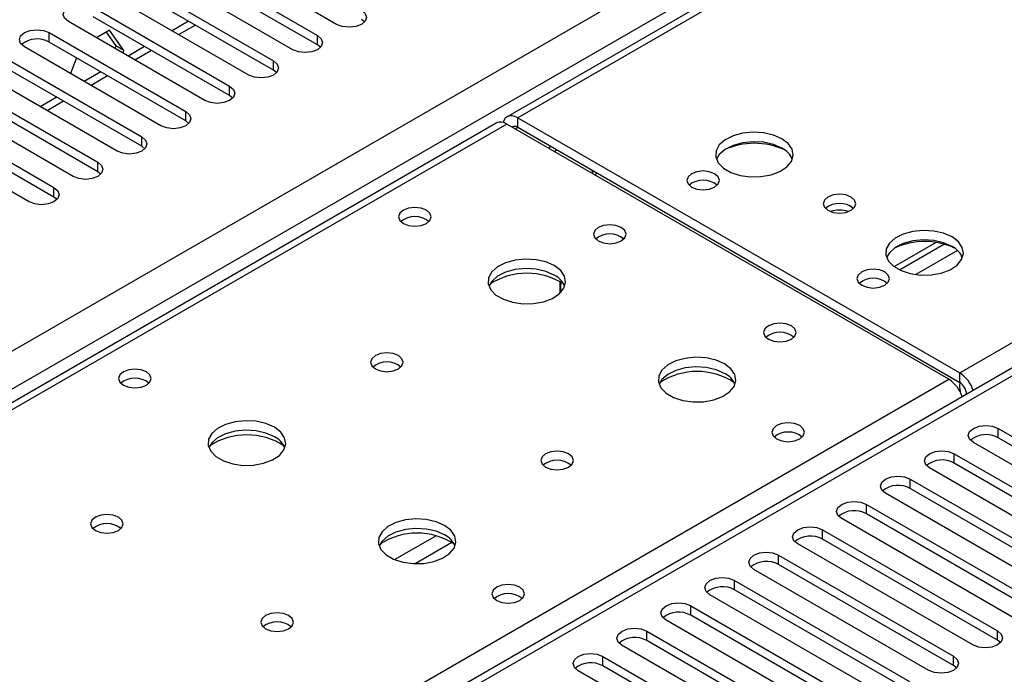
# Model space of a CAD drawing. Units: millimetres. Extents: x 4 to 9874, y 10 to 13969.
# Drawn here: x 2812 to 2939, y 1865 to 1949 of the extents above; entities that cross this region are included whole.
import ezdxf

# ---------------------------------------------------------------- set-up
doc = ezdxf.new("R2010")
doc.units = ezdxf.units.MM
doc.header["$LTSCALE"] = 47

msp = doc.modelspace()

# ---------------------------------------------------------------- linework, layer by layer
at = {"color": 7, "linetype": 'Continuous', "lineweight": 25}
for p, q in [((3352.017, 2212.136), (2874.72, 1936.599)), ((3325.552, 2126.936), (2611.644, 1714.806)), ((2852.76, 1948.505), (2835.171, 1958.659)), ((2832.696, 1957.23), (2850.285, 1947.076)), ((2850.285, 1945.851), (2832.696, 1956.005)), ((2847.103, 1945.239), (2829.514, 1955.393)), ((2827.039, 1953.964), (2844.628, 1943.81)), ((2841.447, 1941.973), (2823.857, 1952.128)), ((2844.628, 1942.586), (2827.039, 1952.74)), ((2821.382, 1950.699), (2838.972, 1940.545)), ((2838.972, 1939.32), (2821.382, 1949.474)), ((2835.79, 1938.708), (2818.2, 1948.862)), ((2833.68, 1948.906), (2831.559, 1947.682)), ((2856.336, 1948.811), (2855.942, 1949.117)), ((2815.726, 1947.433), (2833.315, 1937.279)), ((2815.726, 1946.208), (2815.726, 1947.433)), ((2823.505, 1947.763), (2821.805, 1946.781)), ((2823.057, 1947.504), (2824.302, 1945.732)), ((2825.362, 1945.12), (2823.505, 1947.763)), ((2850.285, 1945.851), (2850.285, 1947.076)), ((2830.133, 1935.442), (2812.544, 1945.596)), ((2833.315, 1936.054), (2815.726, 1946.208)), ((2824.302, 1945.732), (2824.177, 1945.411)), ((2825.362, 1945.12), (2824.302, 1945.732)), ((2828.023, 1945.641), (2825.902, 1944.416)), ((2850.679, 1945.545), (2850.285, 1945.851)), ((2825.238, 1944.799), (2825.362, 1945.12)), ((2810.069, 1944.168), (2827.658, 1934.014)), ((2819.233, 1944.183), (2818.457, 1942.183)), ((2844.628, 1942.586), (2844.628, 1943.81)), ((2824.476, 1932.177), (2806.887, 1942.331)), ((2827.658, 1932.789), (2810.069, 1942.943)), ((2822.366, 1942.375), (2820.245, 1941.15)), ((2845.022, 1942.279), (2844.628, 1942.586)), ((2804.412, 1940.902), (2822.001, 1930.748)), ((2838.972, 1939.32), (2838.972, 1940.545)), ((2822.001, 1929.523), (2804.412, 1939.677)), ((2839.365, 1939.014), (2838.972, 1939.32)), ((2818.819, 1928.911), (2801.23, 1939.065)), ((2816.709, 1939.109), (2814.588, 1937.885)), ((2798.755, 1937.636), (2816.344, 1927.482)), ((2833.315, 1936.054), (2833.315, 1937.279)), ((2873.306, 1935.782), (2155.592, 1521.455)), ((2874.68, 1935.646), (2156.967, 1521.319)), ((2813.162, 1925.645), (2795.573, 1935.799)), ((2816.344, 1926.257), (2798.755, 1936.411)), ((2833.708, 1935.748), (2833.315, 1936.054)), ((2931.603, 1902.786), (2874.68, 1935.646)), ((2876.095, 1936.463), (2933.017, 1903.602)), ((2876.095, 1935.238), (2876.095, 1936.463)), ((2876.095, 1935.238), (2933.017, 1902.377)), ((2827.658, 1932.789), (2827.658, 1934.014)), ((2828.051, 1932.483), (2827.658, 1932.789)), ((2880.79, 1932.119), (2881.144, 1932.323)), ((2822.001, 1929.523), (2822.001, 1930.748)), ((2822.394, 1929.217), (2822.001, 1929.523)), ((2816.344, 1926.257), (2816.344, 1927.482)), ((2816.737, 1925.951), (2816.344, 1926.257)), ((2924.56, 1917.289), (2929.938, 1920.394)), ((2925.254, 1916.873), (2930.986, 1920.183)), ((2881.57, 1913.913), (2881.57, 1915.34)), ((2881.58, 1915.334), (2881.58, 1913.923)), ((2933.017, 1902.377), (2933.017, 1903.602)), ((2933.901, 1900.852), (2933.345, 1900.531)), ((2933.901, 1900.846), (2933.901, 1900.841)), ((2937.967, 1896.459), (2960.506, 1883.447)), ((2937.967, 1895.234), (2937.967, 1896.459)), ((2960.506, 1882.222), (2937.967, 1895.234)), ((2957.324, 1881.61), (2934.785, 1894.622)), ((2932.31, 1893.193), (2954.849, 1880.182)), ((2932.31, 1891.968), (2932.31, 1893.193)), ((2951.667, 1878.345), (2929.128, 1891.356)), ((2954.849, 1878.957), (2932.31, 1891.968)), ((2926.653, 1889.927), (2949.192, 1876.916)), ((2926.653, 1888.703), (2926.653, 1889.927)), ((2949.192, 1875.691), (2926.653, 1888.703)), ((2946.01, 1875.079), (2923.471, 1888.091)), ((2920.996, 1886.662), (2943.535, 1873.65)), ((2920.996, 1885.437), (2920.996, 1886.662)), ((2940.353, 1871.813), (2917.814, 1884.825)), ((2943.535, 1872.426), (2920.996, 1885.437)), ((2915.339, 1883.396), (2937.878, 1870.385)), ((2915.339, 1882.171), (2915.339, 1883.396)), ((2934.696, 1868.548), (2912.157, 1881.559)), ((2937.878, 1869.16), (2915.339, 1882.171)), ((2909.682, 1880.131), (2932.221, 1867.119)), ((2909.682, 1878.906), (2909.682, 1880.131)), ((2932.221, 1865.894), (2909.682, 1878.906)), ((2929.039, 1865.282), (2906.5, 1878.294)), ((2904.025, 1876.865), (2926.565, 1863.853)), ((2904.025, 1875.64), (2904.025, 1876.865)), ((2923.383, 1862.017), (2900.844, 1875.028)), ((2926.565, 1862.629), (2904.025, 1875.64)), ((2898.369, 1873.599), (2920.908, 1860.588)), ((2898.369, 1872.375), (2898.369, 1873.599)), ((2920.908, 1859.363), (2898.369, 1872.375)), ((2917.726, 1858.751), (2895.187, 1871.762)), ((2892.712, 1870.334), (2915.251, 1857.322)), ((2892.712, 1869.109), (2892.712, 1870.334)), ((2937.878, 1869.16), (2937.878, 1870.385)), ((2912.069, 1855.485), (2889.53, 1868.497)), ((2915.251, 1856.097), (2892.712, 1869.109)), ((2938.271, 1868.854), (2937.878, 1869.16)), ((2887.055, 1867.068), (2909.594, 1854.056)), ((2887.055, 1865.843), (2887.055, 1867.068)), ((2932.221, 1865.894), (2932.221, 1867.119)), ((2909.594, 1852.832), (2887.055, 1865.843)), ((2932.615, 1865.588), (2932.221, 1865.894)), ((2906.412, 1852.22), (2883.873, 1865.231))]:
    msp.add_line(p, q, dxfattribs=at)
at = {"color": 8, "linetype": 'Continuous', "lineweight": 25}
for p, q in [((3353.392, 2212), (2876.095, 1936.463)), ((2933.017, 1903.602), (3410.314, 2179.14)), ((1859.098, 1356.915), (3259.17, 2165.159)), ((3261.291, 2161.485), (1859.099, 1352.016)), ((3327.052, 2126.788), (2612.522, 1714.299)), ((2834.558, 1948.399), (2832.437, 1947.175)), ((2828.901, 1945.133), (2826.78, 1943.909)), ((2823.245, 1941.868), (2821.123, 1940.643)), ((2817.587, 1938.602), (2815.466, 1937.378)), ((2875.742, 1935.034), (2876.095, 1935.238)), ((2879.985, 1932.584), (2880.338, 1932.788)), ((2932.749, 1919.361), (2927.377, 1916.26)), ((2608.81, 1716.442), (2931.603, 1902.786)), ((2933.901, 1900.846), (2933.906, 1900.844)), ((2865.566, 1882.619), (2860.242, 1879.545)), ((2867.607, 1881.756), (2862.873, 1879.023))]:
    msp.add_line(p, q, dxfattribs=at)
at = {"color": 7, "linetype": 'Continuous', "lineweight": 25, "flags": 128}
for points in [[(2818.2, 1948.862), (2817.713, 1949.283), (2817.541, 1949.78), (2817.713, 1950.278), (2818.2, 1950.699), (2818.93, 1950.98), (2819.791, 1951.079), (2820.653, 1950.98), (2821.382, 1950.699)], [(2855.942, 1950.342), (2856.43, 1949.92), (2856.601, 1949.423), (2856.43, 1948.926), (2855.942, 1948.505), (2855.212, 1948.223), (2854.351, 1948.124), (2853.49, 1948.223), (2852.76, 1948.505)], [(2812.544, 1945.596), (2812.056, 1946.018), (2811.885, 1946.515), (2812.056, 1947.012), (2812.544, 1947.433), (2813.274, 1947.715), (2814.135, 1947.814), (2814.996, 1947.715), (2815.726, 1947.433)], [(2850.285, 1947.076), (2850.773, 1946.655), (2850.944, 1946.157), (2850.773, 1945.661), (2850.285, 1945.239), (2849.555, 1944.958), (2848.694, 1944.859), (2847.833, 1944.957), (2847.103, 1945.239)], [(2844.628, 1943.81), (2845.116, 1943.389), (2845.288, 1942.892), (2845.116, 1942.395), (2844.629, 1941.974), (2843.899, 1941.692), (2843.038, 1941.593), (2842.176, 1941.692), (2841.447, 1941.973)], [(2838.972, 1940.545), (2839.459, 1940.123), (2839.631, 1939.626), (2839.459, 1939.129), (2838.972, 1938.708), (2838.242, 1938.426), (2837.381, 1938.327), (2836.52, 1938.426), (2835.79, 1938.708)], [(2833.315, 1937.279), (2833.803, 1936.858), (2833.974, 1936.361), (2833.803, 1935.864), (2833.315, 1935.442), (2832.585, 1935.161), (2831.724, 1935.062), (2830.863, 1935.161), (2830.133, 1935.442)], [(2876.095, 1936.463), (2875.716, 1936.638), (2875.351, 1936.721), (2875.015, 1936.708), (2874.72, 1936.599), (2874.478, 1936.398), (2874.298, 1936.113), (2874.204, 1935.832)], [(2910.104, 1933.77), (2909.019, 1934.245), (2907.753, 1934.533), (2906.398, 1934.613), (2905.056, 1934.48), (2903.826, 1934.142), (2902.8, 1933.626), (2902.053, 1932.968), (2901.641, 1932.219), (2901.595, 1931.433), (2901.917, 1930.67), (2902.585, 1929.985), (2903.548, 1929.429), (2904.734, 1929.043), (2906.057, 1928.857), (2907.418, 1928.884), (2908.716, 1929.122), (2909.855, 1929.553), (2910.75, 1930.146), (2911.334, 1930.855), (2911.566, 1931.63), (2911.427, 1932.412), (2910.927, 1933.143), (2910.104, 1933.77)], [(2827.658, 1934.014), (2828.146, 1933.592), (2828.317, 1933.095), (2828.146, 1932.598), (2827.658, 1932.177), (2826.928, 1931.895), (2826.067, 1931.796), (2825.206, 1931.895), (2824.476, 1932.177)], [(2910.104, 1932.545), (2909.019, 1933.02), (2907.753, 1933.308), (2906.398, 1933.389), (2905.056, 1933.255), (2903.826, 1932.917), (2902.8, 1932.401), (2902.053, 1931.743), (2901.683, 1931.116)], [(2822.001, 1930.748), (2822.489, 1930.326), (2822.66, 1929.829), (2822.489, 1929.332), (2822.001, 1928.911), (2821.271, 1928.629), (2820.41, 1928.53), (2819.549, 1928.629), (2818.819, 1928.911)], [(2886.085, 1929.062), (2886.15, 1929.221), (2886.227, 1929.389)], [(2901.445, 1929.258), (2900.763, 1929.521), (2899.96, 1929.613), (2899.156, 1929.52), (2898.475, 1929.258), (2898.019, 1928.864), (2897.86, 1928.401), (2898.019, 1927.937), (2898.475, 1927.543), (2899.156, 1927.28), (2899.96, 1927.188), (2900.763, 1927.28), (2901.445, 1927.543), (2901.9, 1927.936), (2902.06, 1928.4), (2901.9, 1928.864), (2901.445, 1929.258)], [(2816.344, 1927.482), (2816.832, 1927.061), (2817.003, 1926.564), (2816.832, 1926.067), (2816.344, 1925.645), (2815.614, 1925.364), (2814.753, 1925.265), (2813.892, 1925.364), (2813.162, 1925.645)], [(2919.014, 1926.259), (2918.333, 1926.522), (2917.529, 1926.614), (2916.725, 1926.521), (2916.044, 1926.259), (2915.589, 1925.866), (2915.429, 1925.402), (2915.589, 1924.938), (2916.044, 1924.544), (2916.725, 1924.281), (2917.529, 1924.189), (2918.333, 1924.282), (2919.014, 1924.544), (2919.469, 1924.938), (2919.629, 1925.401), (2919.469, 1925.865), (2919.014, 1926.259)], [(2864.321, 1924.563), (2863.64, 1924.826), (2862.837, 1924.918), (2862.033, 1924.826), (2861.352, 1924.563), (2860.897, 1924.17), (2860.737, 1923.706), (2860.896, 1923.242), (2861.352, 1922.849), (2862.033, 1922.586), (2862.837, 1922.494), (2863.64, 1922.586), (2864.321, 1922.849), (2864.777, 1923.242), (2864.937, 1923.706), (2864.777, 1924.17), (2864.321, 1924.563)], [(2889.424, 1922.318), (2888.742, 1922.581), (2887.939, 1922.673), (2887.135, 1922.581), (2886.454, 1922.318), (2885.999, 1921.925), (2885.839, 1921.461), (2885.999, 1920.997), (2886.454, 1920.604), (2887.135, 1920.341), (2887.939, 1920.249), (2888.743, 1920.341), (2889.424, 1920.604), (2889.879, 1920.997), (2890.039, 1921.461), (2889.879, 1921.925), (2889.424, 1922.318)], [(2932.025, 1921.115), (2930.94, 1921.59), (2929.673, 1921.879), (2928.318, 1921.959), (2926.977, 1921.826), (2925.747, 1921.488), (2924.72, 1920.971), (2923.974, 1920.314), (2923.562, 1919.565), (2923.515, 1918.779), (2923.838, 1918.015), (2924.505, 1917.33), (2925.468, 1916.774), (2926.655, 1916.389), (2927.978, 1916.203), (2929.339, 1916.23), (2930.636, 1916.468), (2931.775, 1916.899), (2932.67, 1917.491), (2933.255, 1918.201), (2933.486, 1918.976), (2933.347, 1919.758), (2932.847, 1920.489), (2932.025, 1921.115)], [(2932.025, 1919.891), (2930.94, 1920.366), (2929.673, 1920.654), (2928.318, 1920.734), (2926.977, 1920.601), (2925.747, 1920.263), (2924.72, 1919.746), (2923.974, 1919.089), (2923.603, 1918.462)], [(2880.798, 1917.419), (2879.713, 1917.894), (2878.446, 1918.183), (2877.091, 1918.263), (2875.749, 1918.13), (2874.52, 1917.792), (2873.493, 1917.275), (2872.747, 1916.618), (2872.335, 1915.869), (2872.288, 1915.083), (2872.611, 1914.319), (2873.278, 1913.634), (2874.241, 1913.079), (2875.428, 1912.693), (2876.751, 1912.507), (2878.112, 1912.534), (2879.409, 1912.772), (2880.548, 1913.203), (2881.443, 1913.795), (2882.028, 1914.505), (2882.259, 1915.28), (2882.12, 1916.062), (2881.62, 1916.793), (2880.798, 1917.419)], [(2880.798, 1916.195), (2879.713, 1916.67), (2878.446, 1916.958), (2877.091, 1917.038), (2875.749, 1916.905), (2874.52, 1916.567), (2873.493, 1916.05), (2872.747, 1915.393), (2872.376, 1914.766)], [(2923.365, 1916.603), (2922.684, 1916.866), (2921.88, 1916.958), (2921.076, 1916.866), (2920.395, 1916.603), (2919.94, 1916.21), (2919.78, 1915.746), (2919.94, 1915.282), (2920.395, 1914.889), (2921.076, 1914.626), (2921.88, 1914.534), (2922.683, 1914.626), (2923.365, 1914.889), (2923.82, 1915.282), (2923.98, 1915.746), (2923.82, 1916.21), (2923.365, 1916.603)], [(2911.344, 1909.664), (2910.663, 1909.927), (2909.859, 1910.019), (2909.056, 1909.927), (2908.374, 1909.664), (2907.919, 1909.271), (2907.759, 1908.807), (2907.919, 1908.343), (2908.374, 1907.949), (2909.055, 1907.687), (2909.859, 1907.594), (2910.663, 1907.687), (2911.344, 1907.949), (2911.799, 1908.343), (2911.959, 1908.807), (2911.799, 1909.271), (2911.344, 1909.664)], [(2860.716, 1905.827), (2860.034, 1906.089), (2859.231, 1906.182), (2858.427, 1906.089), (2857.746, 1905.827), (2857.291, 1905.433), (2857.131, 1904.969), (2857.291, 1904.505), (2857.746, 1904.112), (2858.427, 1903.849), (2859.231, 1903.757), (2860.034, 1903.849), (2860.716, 1904.112), (2861.171, 1904.505), (2861.331, 1904.969), (2861.171, 1905.433), (2860.716, 1905.827)], [(2902.718, 1904.765), (2901.633, 1905.24), (2900.366, 1905.528), (2899.012, 1905.609), (2897.67, 1905.475), (2896.44, 1905.138), (2895.414, 1904.621), (2894.667, 1903.964), (2894.255, 1903.215), (2894.209, 1902.429), (2894.531, 1901.665), (2895.198, 1900.98), (2896.161, 1900.424), (2897.348, 1900.039), (2898.671, 1899.853), (2900.032, 1899.88), (2901.33, 1900.117), (2902.468, 1900.548), (2903.363, 1901.141), (2903.948, 1901.851), (2904.179, 1902.626), (2904.04, 1903.407), (2903.541, 1904.139), (2902.718, 1904.765)], [(2828.259, 1903.745), (2827.578, 1904.008), (2826.774, 1904.1), (2825.971, 1904.008), (2825.289, 1903.745), (2824.834, 1903.352), (2824.674, 1902.888), (2824.834, 1902.424), (2825.289, 1902.03), (2825.97, 1901.768), (2826.774, 1901.675), (2827.578, 1901.768), (2828.259, 1902.03), (2828.714, 1902.424), (2828.874, 1902.888), (2828.714, 1903.352), (2828.259, 1903.745)], [(2902.718, 1903.54), (2901.633, 1904.015), (2900.366, 1904.304), (2899.012, 1904.384), (2897.67, 1904.25), (2896.44, 1903.913), (2895.414, 1903.396), (2894.667, 1902.739), (2894.296, 1902.112)], [(2933.053, 1902.473), (2932.987, 1901.787), (2933.064, 1901.142)], [(2844.735, 1896.601), (2843.65, 1897.076), (2842.383, 1897.364), (2841.029, 1897.445), (2839.687, 1897.311), (2838.458, 1896.974), (2837.431, 1896.457), (2836.684, 1895.8), (2836.272, 1895.05), (2836.226, 1894.265), (2836.548, 1893.501), (2837.216, 1892.816), (2838.178, 1892.26), (2839.366, 1891.875), (2840.688, 1891.689), (2842.049, 1891.715), (2843.347, 1891.953), (2844.486, 1892.385), (2845.381, 1892.977), (2845.965, 1893.687), (2846.197, 1894.461), (2846.057, 1895.243), (2845.558, 1895.975), (2844.735, 1896.601)], [(2844.735, 1895.376), (2843.65, 1895.851), (2842.383, 1896.139), (2841.029, 1896.22), (2839.687, 1896.086), (2838.458, 1895.749), (2837.431, 1895.232), (2836.684, 1894.575), (2836.314, 1893.948)], [(2912.405, 1896.805), (2911.724, 1897.068), (2910.92, 1897.161), (2910.116, 1897.068), (2909.435, 1896.805), (2908.98, 1896.412), (2908.82, 1895.948), (2908.98, 1895.484), (2909.435, 1895.091), (2910.116, 1894.828), (2910.92, 1894.736), (2911.724, 1894.828), (2912.405, 1895.091), (2912.86, 1895.484), (2913.02, 1895.948), (2912.86, 1896.412), (2912.405, 1896.805)], [(2934.785, 1894.622), (2934.297, 1895.043), (2934.126, 1895.54), (2934.297, 1896.037), (2934.785, 1896.459), (2935.515, 1896.74), (2936.376, 1896.839), (2937.237, 1896.74), (2937.967, 1896.459)], [(2882.636, 1893.172), (2881.955, 1893.435), (2881.151, 1893.527), (2880.348, 1893.435), (2879.666, 1893.172), (2879.211, 1892.779), (2879.051, 1892.315), (2879.211, 1891.851), (2879.666, 1891.458), (2880.348, 1891.195), (2881.151, 1891.102), (2881.955, 1891.195), (2882.636, 1891.458), (2883.091, 1891.851), (2883.251, 1892.315), (2883.091, 1892.779), (2882.636, 1893.172)], [(2929.128, 1891.356), (2928.64, 1891.778), (2928.469, 1892.275), (2928.64, 1892.772), (2929.128, 1893.193), (2929.858, 1893.475), (2930.719, 1893.574), (2931.58, 1893.475), (2932.31, 1893.193)], [(2923.471, 1888.091), (2922.983, 1888.512), (2922.812, 1889.009), (2922.983, 1889.506), (2923.471, 1889.927), (2924.201, 1890.209), (2925.062, 1890.308), (2925.923, 1890.209), (2926.653, 1889.927)], [(2917.814, 1884.825), (2917.326, 1885.246), (2917.155, 1885.743), (2917.326, 1886.24), (2917.814, 1886.662), (2918.544, 1886.943), (2919.405, 1887.042), (2920.266, 1886.943), (2920.996, 1886.662)], [(2824.653, 1885.008), (2823.972, 1885.271), (2823.168, 1885.363), (2822.365, 1885.271), (2821.684, 1885.008), (2821.228, 1884.615), (2821.069, 1884.151), (2821.228, 1883.687), (2821.684, 1883.294), (2822.365, 1883.031), (2823.169, 1882.939), (2823.972, 1883.031), (2824.653, 1883.294), (2825.109, 1883.687), (2825.268, 1884.151), (2825.109, 1884.615), (2824.653, 1885.008)], [(2866.656, 1883.947), (2865.57, 1884.422), (2864.304, 1884.71), (2862.949, 1884.79), (2861.607, 1884.657), (2860.378, 1884.319), (2859.352, 1883.803), (2858.605, 1883.145), (2858.193, 1882.396), (2858.146, 1881.61), (2858.469, 1880.847), (2859.136, 1880.162), (2860.099, 1879.606), (2861.286, 1879.221), (2862.609, 1879.034), (2863.969, 1879.061), (2865.267, 1879.299), (2866.406, 1879.73), (2867.301, 1880.323), (2867.886, 1881.032), (2868.117, 1881.807), (2867.978, 1882.589), (2867.478, 1883.32), (2866.656, 1883.947)], [(2866.656, 1882.722), (2865.57, 1883.197), (2864.304, 1883.485), (2862.949, 1883.566), (2861.607, 1883.432), (2860.378, 1883.095), (2859.352, 1882.578), (2858.605, 1881.921), (2858.234, 1881.293)], [(2912.157, 1881.559), (2911.67, 1881.981), (2911.498, 1882.478), (2911.669, 1882.975), (2912.157, 1883.396), (2912.887, 1883.678), (2913.748, 1883.777), (2914.609, 1883.678), (2915.339, 1883.396)], [(2906.5, 1878.294), (2906.013, 1878.715), (2905.841, 1879.212), (2906.013, 1879.709), (2906.5, 1880.131), (2907.23, 1880.412), (2908.091, 1880.511), (2908.952, 1880.412), (2909.682, 1880.131)], [(2900.844, 1875.028), (2900.356, 1875.449), (2900.185, 1875.946), (2900.356, 1876.444), (2900.843, 1876.865), (2901.573, 1877.146), (2902.435, 1877.245), (2903.296, 1877.147), (2904.025, 1876.865)], [(2876.342, 1875.987), (2875.661, 1876.25), (2874.857, 1876.342), (2874.054, 1876.25), (2873.372, 1875.987), (2872.917, 1875.594), (2872.757, 1875.13), (2872.917, 1874.666), (2873.372, 1874.273), (2874.054, 1874.01), (2874.857, 1873.917), (2875.661, 1874.01), (2876.342, 1874.273), (2876.798, 1874.666), (2876.957, 1875.13), (2876.798, 1875.594), (2876.342, 1875.987)], [(2895.187, 1871.762), (2894.699, 1872.184), (2894.528, 1872.681), (2894.699, 1873.178), (2895.187, 1873.599), (2895.917, 1873.881), (2896.778, 1873.98), (2897.639, 1873.881), (2898.369, 1873.599)], [(2846.574, 1872.354), (2845.893, 1872.617), (2845.089, 1872.709), (2844.285, 1872.616), (2843.604, 1872.354), (2843.148, 1871.96), (2842.989, 1871.497), (2843.149, 1871.033), (2843.604, 1870.639), (2844.285, 1870.376), (2845.089, 1870.284), (2845.892, 1870.376), (2846.574, 1870.639), (2847.029, 1871.033), (2847.189, 1871.496), (2847.029, 1871.96), (2846.574, 1872.354)], [(2889.53, 1868.497), (2889.042, 1868.918), (2888.871, 1869.415), (2889.042, 1869.912), (2889.53, 1870.334), (2890.26, 1870.615), (2891.121, 1870.714), (2891.982, 1870.615), (2892.712, 1870.334)], [(2937.878, 1870.385), (2938.366, 1869.963), (2938.537, 1869.466), (2938.366, 1868.969), (2937.878, 1868.548), (2937.148, 1868.266), (2936.287, 1868.167), (2935.426, 1868.266), (2934.696, 1868.548)], [(2883.873, 1865.231), (2883.385, 1865.652), (2883.214, 1866.15), (2883.385, 1866.647), (2883.873, 1867.068), (2884.603, 1867.35), (2885.464, 1867.448), (2886.325, 1867.35), (2887.055, 1867.068)], [(2932.221, 1867.119), (2932.709, 1866.698), (2932.88, 1866.201), (2932.709, 1865.703), (2932.221, 1865.282), (2931.491, 1865.001), (2930.63, 1864.902), (2929.769, 1865.001), (2929.039, 1865.282)]]:
    msp.add_lwpolyline(points, dxfattribs=at)
at = {"color": 7, "linetype": 'Continuous', "lineweight": 25}
for centre, radius, start, end in [((2814.158, 1943.486), 3.141, 60.06413, 129.7224), ((2873.875, 1934.521), 1.383, 54.38491, 114.30578), ((2875.741, 1934.791), 0.57, 51.64195, 128.34119), ((2906.569, 1923.855), 9.32, 65.47158, 114.52923), ((2908.896, 1930.05), 2.772, 22.6207, 64.16248), ((2883.971, 1928.922), 1.859, 9.34407, 25.48713), ((2899.959, 1925.588), 2.85, 50.51671, 129.48252), ((2917.529, 1922.587), 2.852, 50.54059, 129.46479), ((2917.533, 1922.59), 2.851, 50.55465, 129.55471), ((2917.532, 1921.191), 3.387, 70.4399, 109.62423), ((2862.837, 1920.892), 2.852, 50.54046, 129.46492), ((2887.939, 1918.647), 2.851, 50.53666, 129.46257), ((2887.939, 1918.644), 2.854, 50.65225, 129.35237), ((2928.489, 1911.299), 9.231, 65.2066, 114.79322), ((2930.817, 1917.396), 2.772, 22.62094, 64.16224), ((2877.262, 1907.637), 8.799, 57.30012, 122.70039), ((2879.59, 1913.7), 2.772, 22.61822, 64.16496), ((2921.88, 1912.934), 2.85, 50.51671, 129.48252), ((2909.859, 1905.993), 2.851, 50.53666, 129.46257), ((2859.231, 1902.157), 2.85, 50.51736, 129.48187), ((2899.182, 1894.986), 8.796, 57.25717, 122.74268), ((2826.774, 1900.074), 2.852, 50.53718, 129.46205), ((2901.51, 1901.046), 2.772, 22.6207, 64.16248), ((2929.309, 1899.212), 4.246, 17.96524, 57.3065), ((2930.723, 1900.029), 4.246, 17.96524, 57.3065), ((2931.982, 1900.759), 1.921, 2.60476, 57.39603), ((2841.2, 1886.826), 8.792, 57.18881, 122.81155), ((2843.527, 1892.882), 2.772, 22.61822, 64.16496), ((2910.92, 1893.134), 2.852, 50.53994, 129.46544), ((2936.399, 1892.512), 3.141, 60.06292, 129.72316), ((2881.151, 1889.503), 2.85, 50.51671, 129.48252), ((2930.742, 1889.246), 3.142, 60.06503, 129.72105), ((2925.085, 1885.98), 3.141, 60.06427, 129.72182), ((2919.428, 1882.715), 3.141, 60.06427, 129.72182), ((2823.169, 1881.34), 2.849, 50.42622, 129.57858), ((2823.168, 1881.338), 2.85, 50.51736, 129.48187), ((2863.12, 1874.17), 8.794, 57.21725, 122.78363), ((2865.447, 1880.227), 2.772, 22.6207, 64.16248), ((2913.772, 1879.448), 3.142, 60.0734, 129.71268), ((2908.115, 1876.183), 3.142, 60.06503, 129.72105), ((2902.458, 1872.918), 3.141, 60.06427, 129.72182), ((2874.857, 1872.316), 2.851, 50.53666, 129.46257), ((2896.801, 1869.652), 3.141, 60.06427, 129.72182), ((2845.089, 1868.684), 2.85, 50.51671, 129.48252), ((2891.144, 1866.386), 3.142, 60.0734, 129.71268), ((2885.487, 1863.121), 3.141, 60.05966, 129.72115)]:
    msp.add_arc(centre, radius, start, end, dxfattribs=at)

doc.saveas('drawing.dxf')
